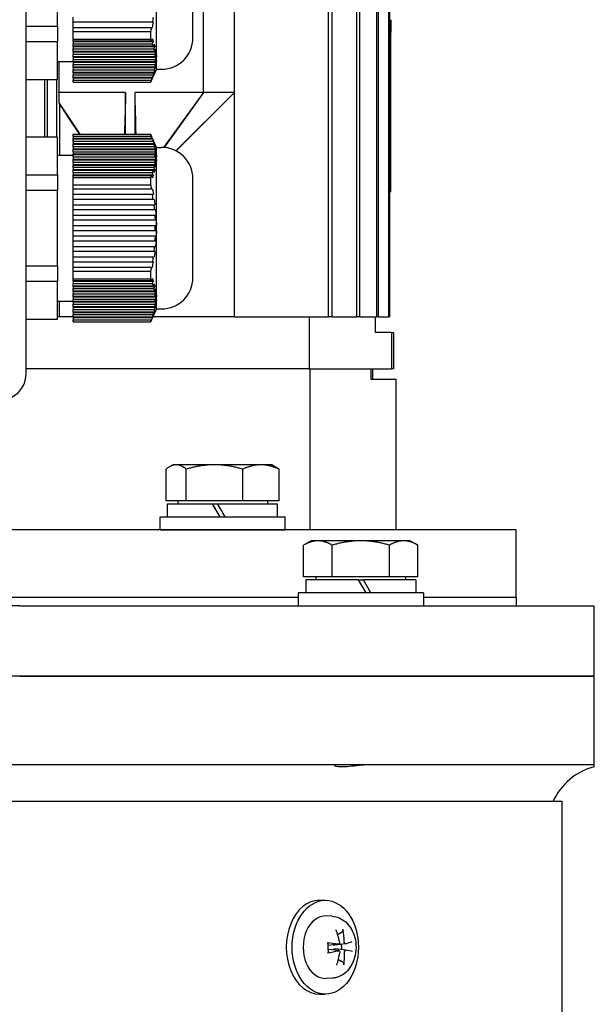
# Model space of a CAD drawing. Units: millimetres. Extents: x 653 to 8778, y 82 to 11441.
# Drawn here: x 1616 to 1727, y 7013 to 7202 of the extents above; entities that cross this region are included whole.
import ezdxf

# ---------------------------------------------------------------- set-up
doc = ezdxf.new("R2010")
doc.units = ezdxf.units.MM
doc.header["$LTSCALE"] = 42
doc.layers.add('Visible Edges(Hillmar_metric)', color=7, linetype='Continuous', lineweight=25)

msp = doc.modelspace()

# ---------------------------------------------------------------- linework, layer by layer
at = {"layer": 'Visible Edges(Hillmar_metric)'}
for p, q in [((1675.5365, 7145.1161), (1675.5365, 7329.1161)), ((1676.2816, 7145.1161), (1676.2816, 7329.1161)), ((1680.9866, 7145.1161), (1680.9866, 7329.1161)), ((1681.5288, 7145.1161), (1681.5288, 7329.1161)), ((1684.8152, 7145.1161), (1684.8152, 7329.1161)), ((1685.1719, 7145.1161), (1685.1719, 7329.1161)), ((1687.1399, 7145.1161), (1687.1399, 7329.1161)), ((1687.3214, 7145.1161), (1687.3214, 7329.1161)), ((1617.5378, 7134.1161), (1617.5378, 7236.1161)), ((1642.5378, 7192.6161), (1642.5378, 7223.6161)), ((1649.5378, 7198.6161), (1649.5378, 7217.6161)), ((1623.5378, 7200.8785), (1623.5378, 7215.3537)), ((1651.5378, 7188.1161), (1651.5378, 7212.1161)), ((1657.5378, 7188.1161), (1657.5378, 7212.1161)), ((1626.5378, 7201.6133), (1626.5378, 7202.6133)), ((1641.7507, 7201.6133), (1626.5378, 7201.6133)), ((1626.5378, 7200.6133), (1626.5378, 7201.6133)), ((1687.5378, 7202.1161), (1687.5378, 7199.7007)), ((1617.5378, 7200.8785), (1623.5378, 7200.8785)), ((1623.5378, 7200.8785), (1623.5378, 7197.8785)), ((1626.5378, 7200.6133), (1641.5725, 7200.6133)), ((1626.5378, 7199.8289), (1626.5378, 7200.6133)), ((1626.5378, 7199.8289), (1641.4183, 7199.8289)), ((1626.5378, 7198.4033), (1626.5378, 7199.8289)), ((1687.5378, 7169.1161), (1687.5378, 7199.7007)), ((1623.5378, 7197.8785), (1617.5378, 7197.8785)), ((1623.5378, 7190.6409), (1623.5378, 7197.8785)), ((1626.5378, 7198.4033), (1641.4183, 7198.4033)), ((1626.5378, 7198.0083), (1626.5378, 7198.4033)), ((1641.5736, 7198.0083), (1626.5378, 7198.0083)), ((1626.5378, 7197.9413), (1626.5378, 7198.0083)), ((1626.5378, 7197.9413), (1626.5378, 7197.5083)), ((1626.5378, 7197.9413), (1641.957, 7197.9413)), ((1626.5378, 7197.0083), (1626.5378, 7197.5083)), ((1626.5378, 7197.5083), (1641.7516, 7197.5083)), ((1626.5378, 7196.9413), (1626.5378, 7197.0083)), ((1641.9075, 7197.0083), (1626.5378, 7197.0083)), ((1626.5378, 7196.9413), (1626.5378, 7196.5083)), ((1626.5378, 7196.9413), (1642.2537, 7196.9413)), ((1626.5378, 7196.5083), (1642.04, 7196.5083)), ((1626.5378, 7196.0083), (1626.5378, 7196.5083)), ((1642.1477, 7196.0083), (1626.5378, 7196.0083)), ((1626.5378, 7195.9413), (1626.5378, 7196.0083)), ((1626.5378, 7195.9413), (1626.5378, 7195.5083)), ((1626.5378, 7195.9413), (1642.4489, 7195.9413)), ((1626.5378, 7195.5083), (1642.2295, 7195.5083)), ((1626.5378, 7195.0083), (1626.5378, 7195.5083)), ((1623.5378, 7194.1161), (1626.5378, 7194.1161)), ((1623.8448, 7194.1161), (1623.8448, 7188.1161)), ((1642.2845, 7195.0083), (1626.5378, 7195.0083)), ((1626.5378, 7194.9413), (1626.5378, 7195.0083)), ((1626.5378, 7194.9413), (1626.5378, 7194.5083)), ((1626.5378, 7194.9413), (1642.5342, 7194.9413)), ((1626.5378, 7194.5083), (1642.3121, 7194.5083)), ((1626.5378, 7194.0083), (1626.5378, 7194.5083)), ((1642.312, 7194.0083), (1626.5378, 7194.0083)), ((1626.5378, 7193.9413), (1626.5378, 7194.0083)), ((1626.5378, 7193.9413), (1626.5378, 7193.5083)), ((1626.5378, 7193.9413), (1642.5055, 7193.9413)), ((1642.5342, 7194.4413), (1642.312, 7194.0083)), ((1642.3121, 7194.5083), (1642.5342, 7194.9413)), ((1626.5378, 7193.5083), (1642.2843, 7193.5083)), ((1626.5378, 7193.0083), (1626.5378, 7193.5083)), ((1642.2291, 7193.0083), (1626.5378, 7193.0083)), ((1626.5378, 7192.9413), (1626.5378, 7193.0083)), ((1626.5378, 7192.9413), (1626.5378, 7192.5083)), ((1626.5378, 7192.9413), (1642.3641, 7192.9413)), ((1626.5378, 7192.5083), (1642.1471, 7192.5083)), ((1626.5378, 7192.0083), (1626.5378, 7192.5083)), ((1642.0393, 7192.0083), (1626.5378, 7192.0083)), ((1626.5378, 7191.9413), (1626.5378, 7192.0083)), ((1626.5378, 7191.9413), (1626.5378, 7191.5083)), ((1626.5378, 7191.9413), (1642.1165, 7191.9413)), ((1642.5378, 7192.6161), (1641.4267, 7190.1161)), ((1642.5378, 7192.6161), (1643.5378, 7192.6161)), ((1617.5378, 7190.6409), (1623.5378, 7190.6409)), ((1621.0518, 7190.6409), (1621.0518, 7179.5913)), ((1621.6378, 7179.5913), (1621.6378, 7190.6409)), ((1623.4378, 7179.5913), (1623.4378, 7190.6409)), ((1626.5378, 7191.5083), (1641.9067, 7191.5083)), ((1626.5378, 7191.0083), (1626.5378, 7191.5083)), ((1641.7507, 7191.0083), (1626.5378, 7191.0083)), ((1626.5378, 7190.9413), (1626.5378, 7191.0083)), ((1626.5378, 7190.9413), (1626.5378, 7190.5083)), ((1626.5378, 7190.9413), (1641.7732, 7190.9413)), ((1626.5378, 7190.5083), (1641.5725, 7190.5083)), ((1626.5378, 7190.1161), (1626.5378, 7190.5083)), ((1626.5378, 7190.1161), (1641.4183, 7190.1161)), ((1641.4267, 7190.1161), (1641.4183, 7190.1161)), ((1636.636, 7188.1161), (1623.8448, 7188.1161)), ((1636.636, 7180.1161), (1636.636, 7188.1161)), ((1638.4361, 7180.1161), (1638.4361, 7188.1161)), ((1651.5378, 7188.1161), (1638.4361, 7188.1161)), ((1651.5378, 7188.1161), (1643.8935, 7177.6055)), ((1651.5378, 7188.1161), (1644.0057, 7177.5978)), ((1657.5378, 7188.1161), (1646.2854, 7176.95)), ((1657.5378, 7188.1161), (1646.3275, 7176.9281)), ((1657.5378, 7188.1161), (1651.5378, 7188.1161)), ((1657.5378, 7145.1161), (1657.5378, 7188.1161)), ((1623.889, 7186.0733), (1627.8533, 7180.1161)), ((1624.0237, 7176.1161), (1624.0237, 7185.8522)), ((1623.5378, 7179.5913), (1617.5378, 7179.5913)), ((1623.5378, 7172.3537), (1623.5378, 7179.5913)), ((1626.5378, 7180.1161), (1641.4183, 7180.1161)), ((1626.5378, 7179.7211), (1626.5378, 7180.1161)), ((1641.5736, 7179.7211), (1626.5378, 7179.7211)), ((1626.5378, 7179.7211), (1626.5378, 7179.2881)), ((1626.5378, 7179.2211), (1626.5378, 7179.2881)), ((1641.7742, 7179.2881), (1626.5378, 7179.2881)), ((1626.5378, 7178.7211), (1626.5378, 7179.2211)), ((1626.5378, 7179.2211), (1641.7516, 7179.2211)), ((1626.5378, 7178.7211), (1626.5378, 7178.2881)), ((1641.9075, 7178.7211), (1626.5378, 7178.7211)), ((1641.4183, 7180.1161), (1641.4267, 7180.1161)), ((1642.5378, 7177.6161), (1641.4267, 7180.1161)), ((1626.5378, 7178.2211), (1626.5378, 7178.2881)), ((1642.1174, 7178.2881), (1626.5378, 7178.2881)), ((1626.5378, 7178.2211), (1642.04, 7178.2211)), ((1626.5378, 7177.7211), (1626.5378, 7178.2211)), ((1642.1477, 7177.7211), (1626.5378, 7177.7211)), ((1626.5378, 7177.7211), (1626.5378, 7177.2881)), ((1626.5378, 7177.2211), (1626.5378, 7177.2881)), ((1642.3646, 7177.2881), (1626.5378, 7177.2881)), ((1626.5378, 7177.2211), (1642.2295, 7177.2211)), ((1626.5378, 7176.7211), (1626.5378, 7177.2211)), ((1642.2845, 7176.7211), (1626.5378, 7176.7211)), ((1626.5378, 7176.7211), (1626.5378, 7176.2881)), ((1642.5378, 7146.6161), (1642.5378, 7177.6161)), ((1642.5378, 7177.6161), (1643.5378, 7177.6161)), ((1623.5378, 7176.1161), (1626.5378, 7176.1161)), ((1626.5378, 7176.2211), (1626.5378, 7176.2881)), ((1642.5057, 7176.2881), (1626.5378, 7176.2881)), ((1626.5378, 7176.2211), (1642.3121, 7176.2211)), ((1626.5378, 7175.7211), (1626.5378, 7176.2211)), ((1642.312, 7175.7211), (1626.5378, 7175.7211)), ((1626.5378, 7175.7211), (1626.5378, 7175.2881)), ((1626.5378, 7175.2211), (1626.5378, 7175.2881)), ((1642.5342, 7175.2881), (1626.5378, 7175.2881)), ((1626.5378, 7175.2211), (1642.2843, 7175.2211)), ((1626.5378, 7174.7211), (1626.5378, 7175.2211)), ((1642.2291, 7174.7211), (1626.5378, 7174.7211)), ((1626.5378, 7174.7211), (1626.5378, 7174.2881)), ((1642.5342, 7175.2881), (1642.312, 7175.7211)), ((1642.3121, 7176.2211), (1642.5342, 7175.7881)), ((1626.5378, 7174.2211), (1626.5378, 7174.2881)), ((1642.4485, 7174.2881), (1626.5378, 7174.2881)), ((1626.5378, 7174.2211), (1642.1471, 7174.2211)), ((1626.5378, 7173.7211), (1626.5378, 7174.2211)), ((1642.0393, 7173.7211), (1626.5378, 7173.7211)), ((1626.5378, 7173.7211), (1626.5378, 7173.2881)), ((1626.5378, 7173.2211), (1626.5378, 7173.2881)), ((1642.253, 7173.2881), (1626.5378, 7173.2881)), ((1626.5378, 7173.2211), (1641.9067, 7173.2211)), ((1626.5378, 7172.7211), (1626.5378, 7173.2211)), ((1617.5378, 7172.3537), (1623.5378, 7172.3537)), ((1623.5378, 7172.3537), (1623.5378, 7169.3537)), ((1641.7507, 7172.7211), (1626.5378, 7172.7211)), ((1626.5378, 7172.7211), (1626.5378, 7172.2881)), ((1626.5378, 7172.2211), (1626.5378, 7172.2881)), ((1641.9561, 7172.2881), (1626.5378, 7172.2881)), ((1626.5378, 7172.2211), (1641.5725, 7172.2211)), ((1626.5378, 7171.8289), (1626.5378, 7172.2211)), ((1626.5378, 7171.8289), (1641.4183, 7171.8289)), ((1626.5378, 7170.4033), (1626.5378, 7171.8289)), ((1649.5378, 7152.6161), (1649.5378, 7171.6161)), ((1623.5378, 7169.3537), (1617.5378, 7169.3537)), ((1623.5378, 7154.8785), (1623.5378, 7169.3537)), ((1626.5378, 7170.4033), (1641.4183, 7170.4033)), ((1626.5378, 7169.6133), (1626.5378, 7170.4033)), ((1641.5736, 7169.6133), (1626.5378, 7169.6133)), ((1626.5378, 7168.6133), (1626.5378, 7169.6133)), ((1687.3214, 7169.1161), (1687.5378, 7169.1161)), ((1626.5378, 7167.6133), (1626.5378, 7168.6133)), ((1626.5378, 7168.6133), (1641.7516, 7168.6133)), ((1626.5378, 7166.6133), (1626.5378, 7167.6133)), ((1641.9075, 7167.6133), (1626.5378, 7167.6133)), ((1626.5378, 7166.6133), (1642.04, 7166.6133)), ((1626.5378, 7165.6133), (1626.5378, 7166.6133)), ((1642.1477, 7165.6133), (1626.5378, 7165.6133)), ((1626.5378, 7164.6133), (1626.5378, 7165.6133)), ((1626.5378, 7164.6133), (1642.2295, 7164.6133)), ((1626.5378, 7163.6133), (1626.5378, 7164.6133)), ((1642.2845, 7163.6133), (1626.5378, 7163.6133)), ((1626.5378, 7162.6133), (1626.5378, 7163.6133)), ((1626.5378, 7162.6133), (1642.3121, 7162.6133)), ((1626.5378, 7161.6133), (1626.5378, 7162.6133)), ((1642.312, 7161.6133), (1626.5378, 7161.6133)), ((1626.5378, 7160.6133), (1626.5378, 7161.6133)), ((1642.5342, 7161.6133), (1642.312, 7161.6133)), ((1642.3121, 7162.6133), (1642.5342, 7162.6133)), ((1626.5378, 7160.6133), (1642.2843, 7160.6133)), ((1626.5378, 7159.6133), (1626.5378, 7160.6133)), ((1642.2291, 7159.6133), (1626.5378, 7159.6133)), ((1626.5378, 7158.6133), (1626.5378, 7159.6133)), ((1626.5378, 7158.6133), (1642.1471, 7158.6133)), ((1626.5378, 7157.6133), (1626.5378, 7158.6133)), ((1642.0393, 7157.6133), (1626.5378, 7157.6133)), ((1626.5378, 7156.6133), (1626.5378, 7157.6133)), ((1626.5378, 7156.6133), (1641.9067, 7156.6133)), ((1626.5378, 7155.6133), (1626.5378, 7156.6133)), ((1617.5378, 7154.8785), (1623.5378, 7154.8785)), ((1623.5378, 7154.8785), (1623.5378, 7151.8785)), ((1641.7507, 7155.6133), (1626.5378, 7155.6133)), ((1626.5378, 7154.6133), (1626.5378, 7155.6133)), ((1626.5378, 7154.6133), (1641.5725, 7154.6133)), ((1626.5378, 7153.8289), (1626.5378, 7154.6133)), ((1626.5378, 7153.8289), (1641.4183, 7153.8289)), ((1626.5378, 7152.4033), (1626.5378, 7153.8289)), ((1626.5378, 7152.4033), (1641.4183, 7152.4033)), ((1626.5378, 7152.0083), (1626.5378, 7152.4033)), ((1641.5736, 7152.0083), (1626.5378, 7152.0083)), ((1626.5378, 7151.9413), (1626.5378, 7152.0083)), ((1623.5378, 7151.8785), (1617.5378, 7151.8785)), ((1623.5378, 7144.6409), (1623.5378, 7151.8785)), ((1626.5378, 7151.9413), (1626.5378, 7151.5083)), ((1626.5378, 7151.9413), (1641.957, 7151.9413)), ((1626.5378, 7151.0083), (1626.5378, 7151.5083)), ((1626.5378, 7151.5083), (1641.7516, 7151.5083)), ((1626.5378, 7150.9413), (1626.5378, 7151.0083)), ((1641.9075, 7151.0083), (1626.5378, 7151.0083)), ((1626.5378, 7150.9413), (1626.5378, 7150.5083)), ((1626.5378, 7150.9413), (1642.2537, 7150.9413)), ((1626.5378, 7150.5083), (1642.04, 7150.5083)), ((1626.5378, 7150.0083), (1626.5378, 7150.5083)), ((1642.1477, 7150.0083), (1626.5378, 7150.0083)), ((1626.5378, 7149.9413), (1626.5378, 7150.0083)), ((1626.5378, 7149.9413), (1626.5378, 7149.5083)), ((1626.5378, 7149.9413), (1642.4489, 7149.9413)), ((1626.5378, 7149.5083), (1642.2295, 7149.5083)), ((1626.5378, 7149.0083), (1626.5378, 7149.5083)), ((1642.2845, 7149.0083), (1626.5378, 7149.0083)), ((1626.5378, 7148.9413), (1626.5378, 7149.0083)), ((1626.5378, 7148.9413), (1626.5378, 7148.5083)), ((1626.5378, 7148.9413), (1642.5342, 7148.9413)), ((1626.5378, 7148.5083), (1642.3121, 7148.5083)), ((1626.5378, 7148.0083), (1626.5378, 7148.5083)), ((1642.5342, 7148.4413), (1642.312, 7148.0083)), ((1642.3121, 7148.5083), (1642.5342, 7148.9413)), ((1623.5378, 7148.1161), (1626.5378, 7148.1161)), ((1642.312, 7148.0083), (1626.5378, 7148.0083)), ((1626.5378, 7147.9413), (1626.5378, 7148.0083)), ((1626.5378, 7147.9413), (1626.5378, 7147.5083)), ((1626.5378, 7147.9413), (1642.5055, 7147.9413)), ((1626.5378, 7147.5083), (1642.2843, 7147.5083)), ((1626.5378, 7147.0083), (1626.5378, 7147.5083)), ((1642.2291, 7147.0083), (1626.5378, 7147.0083)), ((1626.5378, 7146.9413), (1626.5378, 7147.0083)), ((1626.5378, 7146.9413), (1626.5378, 7146.5083)), ((1626.5378, 7146.9413), (1642.3641, 7146.9413)), ((1626.5378, 7146.5083), (1642.1471, 7146.5083)), ((1626.5378, 7146.0083), (1626.5378, 7146.5083)), ((1642.5378, 7146.6161), (1641.4267, 7144.1161)), ((1642.5378, 7146.6161), (1643.5378, 7146.6161)), ((1617.5378, 7144.6409), (1623.5378, 7144.6409)), ((1623.9398, 7145.1161), (1623.5378, 7145.1161)), ((1626.5378, 7145.1161), (1623.9398, 7145.1161)), ((1642.0393, 7146.0083), (1626.5378, 7146.0083)), ((1626.5378, 7145.9413), (1626.5378, 7146.0083)), ((1626.5378, 7145.9413), (1626.5378, 7145.5083)), ((1626.5378, 7145.9413), (1642.1165, 7145.9413)), ((1626.5378, 7145.5083), (1641.9067, 7145.5083)), ((1626.5378, 7145.0083), (1626.5378, 7145.5083)), ((1641.7507, 7145.0083), (1626.5378, 7145.0083)), ((1626.5378, 7144.9413), (1626.5378, 7145.0083)), ((1626.5378, 7144.9413), (1626.5378, 7144.5083)), ((1626.5378, 7144.9413), (1641.7732, 7144.9413)), ((1626.5378, 7144.5083), (1641.5725, 7144.5083)), ((1626.5378, 7144.1161), (1626.5378, 7144.5083)), ((1657.5378, 7145.1161), (1641.8711, 7145.1161)), ((1657.5378, 7145.1161), (1675.5365, 7145.1161)), ((1671.8304, 7145.1161), (1671.8304, 7135.1161)), ((1676.2816, 7145.1161), (1675.5365, 7145.1161)), ((1676.2816, 7145.1161), (1680.9866, 7145.1161)), ((1681.5288, 7145.1161), (1680.9866, 7145.1161)), ((1681.5288, 7145.1161), (1684.8152, 7145.1161)), ((1684.5378, 7142.1161), (1684.5378, 7145.1161)), ((1685.1719, 7145.1161), (1684.8152, 7145.1161)), ((1685.1719, 7145.1161), (1687.1399, 7145.1161)), ((1687.3214, 7145.1161), (1687.1399, 7145.1161)), ((1626.5378, 7144.1161), (1641.4183, 7144.1161)), ((1641.4267, 7144.1161), (1641.4183, 7144.1161)), ((1687.6419, 7142.1161), (1684.5378, 7142.1161)), ((1687.6419, 7142.1161), (1687.6419, 7135.1161)), ((1687.6419, 7142.1161), (1688.0378, 7142.1161)), ((1688.0378, 7142.1161), (1688.0378, 7135.1161)), ((1671.8304, 7135.1161), (1617.5378, 7135.1161)), ((1671.8304, 7135.1161), (1617.5378, 7135.1161)), ((1671.8304, 7135.1161), (1687.6419, 7135.1161)), ((1671.9914, 7135.1161), (1671.9914, 7104.2039)), ((1683.6983, 7135.1161), (1683.6983, 7133.1161)), ((1684.0378, 7133.1161), (1684.0378, 7135.1161)), ((1688.0378, 7135.1161), (1687.6419, 7135.1161)), ((1683.6983, 7133.1161), (1688.5378, 7133.1161)), ((1688.5378, 7104.2039), (1688.5378, 7133.1161)), ((1645.7294, 7116.7045), (1645.0768, 7116.3277)), ((1646.3401, 7116.7045), (1645.7294, 7116.7045)), ((1653.687, 7116.7045), (1646.3401, 7116.7045)), ((1662.5763, 7116.7045), (1653.687, 7116.7045)), ((1664.7294, 7116.7045), (1662.5763, 7116.7045)), ((1664.7294, 7116.7045), (1665.3821, 7116.3277)), ((1644.4053, 7109.8045), (1644.4053, 7115.856)), ((1648.2749, 7109.8045), (1648.2749, 7115.856)), ((1659.099, 7109.8045), (1659.099, 7115.856)), ((1666.0535, 7109.8045), (1666.0535, 7115.856)), ((1648.2749, 7109.8045), (1644.4053, 7109.8045)), ((1644.6794, 7109.2044), (1653.2249, 7109.2044)), ((1644.6794, 7106.7044), (1644.6794, 7109.2044)), ((1646.6294, 7109.8045), (1646.6294, 7109.2044)), ((1659.099, 7109.8045), (1648.2749, 7109.8045)), ((1653.2249, 7109.2044), (1653.2366, 7109.2044)), ((1653.2366, 7109.2044), (1654.224, 7109.2044)), ((1654.224, 7109.2044), (1665.7794, 7109.2044)), ((1666.0535, 7109.8045), (1659.099, 7109.8045)), ((1663.8294, 7109.8045), (1663.8294, 7109.2044)), ((1665.7794, 7106.7044), (1665.7794, 7109.2044)), ((1643.2294, 7106.7044), (1667.2294, 7106.7044)), ((1643.2294, 7104.2044), (1643.2294, 7106.7044)), ((1667.2294, 7104.2044), (1667.2294, 7106.7044)), ((1711.5378, 7104.2039), (1411.5378, 7104.2039)), ((1643.2294, 7104.2044), (1667.2294, 7104.2044)), ((1649.3397, 7104.2044), (1649.3395, 7104.2039)), ((1661.1191, 7104.2044), (1661.1194, 7104.2039)), ((1711.5378, 7091.2039), (1711.5378, 7104.2039)), ((1672.2459, 7102.1165), (1670.7763, 7101.268)), ((1670.7763, 7095.2165), (1670.7763, 7101.268)), ((1673.5187, 7102.1165), (1672.2459, 7102.1165)), ((1681.7459, 7102.1165), (1673.5187, 7102.1165)), ((1676.2611, 7095.2165), (1676.2611, 7101.268)), ((1689.9732, 7102.1165), (1681.7459, 7102.1165)), ((1687.2308, 7095.2165), (1687.2308, 7101.268)), ((1691.2459, 7102.1165), (1689.9732, 7102.1165)), ((1691.2459, 7102.1165), (1692.7156, 7101.268)), ((1692.7156, 7095.2165), (1692.7156, 7101.268)), ((1676.2611, 7095.2165), (1670.7763, 7095.2165)), ((1681.2459, 7094.6164), (1671.1959, 7094.6164)), ((1671.1959, 7094.6164), (1671.1959, 7092.1164)), ((1673.1459, 7095.2165), (1673.1459, 7094.6164)), ((1687.2308, 7095.2165), (1676.2611, 7095.2165)), ((1681.2459, 7094.6164), (1682.6893, 7092.1164)), ((1681.2459, 7094.6164), (1682.2459, 7094.6164)), ((1683.6893, 7092.1164), (1682.2459, 7094.6164)), ((1692.2959, 7094.6164), (1682.2459, 7094.6164)), ((1692.7156, 7095.2165), (1687.2308, 7095.2165)), ((1690.3459, 7095.2165), (1690.3459, 7094.6164)), ((1692.2959, 7094.6164), (1692.2959, 7092.1164)), ((1693.7459, 7092.1164), (1669.7459, 7092.1164)), ((1669.7459, 7092.1164), (1669.7459, 7089.6164)), ((1693.7459, 7092.1164), (1693.7459, 7089.6164)), ((1669.7459, 7091.2039), (1453.3296, 7091.2039)), ((1669.7459, 7091.2039), (1453.3296, 7091.2039)), ((1711.5378, 7091.2039), (1693.7459, 7091.2039)), ((1711.5378, 7091.2039), (1693.7459, 7091.2039)), ((1711.5378, 7091.2039), (1711.5378, 7089.6164)), ((1616.31, 7089.6164), (1506.7655, 7089.6164)), ((1616.31, 7089.6164), (1680.748, 7089.6164)), ((1680.748, 7089.6164), (1703.0084, 7089.6164)), ((1703.0084, 7089.6164), (1726.5378, 7089.6164)), ((1726.5378, 7076.1164), (1726.5378, 7089.6164)), ((1616.31, 7076.1164), (1506.7655, 7076.1164)), ((1616.31, 7076.1164), (1680.748, 7076.1164)), ((1680.748, 7076.1164), (1616.31, 7076.1164)), ((1680.748, 7076.1164), (1703.0084, 7076.1164)), ((1703.0084, 7076.1164), (1680.748, 7076.1164)), ((1703.0084, 7076.1164), (1726.5378, 7076.1164)), ((1726.5378, 7076.1164), (1703.0084, 7076.1164)), ((1726.5378, 7059.1164), (1726.5378, 7076.1164)), ((1616.31, 7059.1164), (1593.1447, 7059.1164)), ((1680.748, 7059.1164), (1616.31, 7059.1164)), ((1703.0084, 7059.1164), (1680.748, 7059.1164)), ((1726.5378, 7059.1164), (1703.0084, 7059.1164)), ((1726.5378, 7058.7353), (1726.5378, 7059.1164)), ((1443.0781, 7052.1164), (1720.3078, 7052.1164)), ((1720.3078, 7052.1164), (1720.3078, 6787.1164)), ((1673.8051, 7033.1164), (1674.9365, 7033.1164)), ((1676.2357, 7030.0559), (1675.0846, 7030.1127)), ((1677.4528, 7024.7092), (1675.4865, 7024.465)), ((1677.5029, 7023.4547), (1675.492, 7023.7044)), ((1678.8248, 7024.7776), (1676.746, 7024.5194)), ((1678.8715, 7023.5241), (1676.8102, 7023.7801)), ((1676.2357, 7018.1769), (1675.0846, 7018.1201)), ((1673.8051, 7015.1164), (1674.9365, 7015.1164))]:
    msp.add_line(p, q, dxfattribs=at)
for centre, radius, start, end in [((1643.5378, 7198.6161), 6, 270, 0), ((1643.5378, 7171.6161), 6, 0, 90), ((1606.2962, 7162.1161), 36.0193, 359.200152, 0.790899), ((1643.5378, 7152.6161), 6, 270, 0), ((1612.5378, 7134.1161), 5, 270, 0), ((1729.5378, 7047.1164), 12, 104.477512, 155.375682)]:
    msp.add_arc(centre, radius, start, end, dxfattribs=at)
for centre, major_axis, ratio, start_param, end_param in [((1634.1155, 7193.9357), (-6.4518, -18.5749), 0.28693662, 2.03596127, 2.09400571), ((1715.7954, 7204.6161), (154.2268, 0), 0.03241979, 4.52669953, 4.52812683), ((1606.2963, 7194.2597), (36.0193, 0), 0.5, 6.26922532, 6.2969891), ((1606.2963, 7175.9725), (36.0193, 0), 0.5, 6.26922532, 6.2969891), ((1638.0648, 7171.0866), (2.9073, -12.3847), 0.24587457, 1.22936544, 1.31242449), ((1634.1155, 7147.9357), (-6.4518, -18.5749), 0.28693662, 2.03596127, 2.09400571), ((1606.2963, 7148.2597), (36.0193, 0), 0.5, 6.26922532, 6.2969891), ((1655.2294, 7105.8384), (10.5499, -18.2731), 0.00255606, 4.52564904, 4.66350213), ((1655.2294, 7105.8384), (6.3499, -10.9985), 0.00255606, 4.39987901, 4.6320915), ((1655.2294, 7107.5704), (10.5499, -18.2731), 0.00255606, 4.62137416, 4.75832437), ((1673.8051, 7024.1164), (0, -9), 0.70710678, 3.14159264, 6.28318531), ((1674.9365, 7024.1164), (0, -6), 0.70710678, 3.10666478, 6.31811318), ((1671.4243, 7024.1944), (2.4665, -9.6825), 0.6296109, 1.50636441, 1.753256), ((1670.8588, 7024.1661), (1.883, 9.8127), 0.76071397, 4.95825073, 5.20514232), ((1671.108, 7023.7143), (-9.9886, 0.2512), 0.1481231, 4.03517689, 4.28206848), ((1676.4903, 7024.1164), (0, -2.2522), 0.70710678, 1.35163921, 1.8233609), ((1671.1983, 7023.7188), (-9.7944, -1.9762), 0.07398187, 2.45200536, 2.69889695), ((1671.1784, 7024.5185), (9.8814, -1.4805), 0.02486626, 0.43404601, 0.6809376), ((1671.088, 7024.514), (9.9632, 0.754), 0.19723871, 5.14015874, 5.38705033), ((1671.4275, 7024.0666), (-1.5863, -9.865), 0.63745713, 1.32513863, 1.57203022), ((1670.862, 7024.0384), (-2.9114, 9.5581), 0.75286773, 4.14547104, 4.39236263)]:
    msp.add_ellipse(centre, major_axis=major_axis, ratio=ratio, start_param=start_param, end_param=end_param, dxfattribs=at)
msp.add_ellipse((1674.9365, 7024.1164), major_axis=(0, -9), ratio=0.70710678, dxfattribs=at)
for points in [[(1641.9067, 7202.6133), (1641.8585, 7202.2799), (1641.8065, 7201.9466), (1641.7507, 7201.6133)], [(1641.9561, 7201.6133), (1641.8877, 7201.6133), (1641.8193, 7201.6133), (1641.7507, 7201.6133)], [(1641.5725, 7200.6133), (1641.6396, 7200.6133), (1641.7065, 7200.6133), (1641.7732, 7200.6133)], [(1641.7742, 7198.4413), (1641.7075, 7198.2969), (1641.6406, 7198.1526), (1641.5736, 7198.0083)], [(1641.7516, 7197.5083), (1641.8202, 7197.6526), (1641.8887, 7197.7969), (1641.957, 7197.9413)], [(1641.7516, 7197.5083), (1641.8073, 7197.3417), (1641.8594, 7197.175), (1641.9075, 7197.0083)], [(1641.7742, 7198.4413), (1641.8387, 7198.2747), (1641.8998, 7198.108), (1641.957, 7197.9413)], [(1642.1174, 7197.4413), (1642.0475, 7197.2969), (1641.9776, 7197.1526), (1641.9075, 7197.0083)], [(1642.1174, 7197.4413), (1642.1669, 7197.2747), (1642.2124, 7197.108), (1642.2537, 7196.9413)], [(1642.04, 7196.5083), (1642.1113, 7196.6526), (1642.1825, 7196.7969), (1642.2537, 7196.9413)], [(1642.04, 7196.5083), (1642.0801, 7196.3417), (1642.116, 7196.175), (1642.1477, 7196.0083)], [(1642.3646, 7196.4413), (1642.2923, 7196.2969), (1642.22, 7196.1526), (1642.1477, 7196.0083)], [(1642.2295, 7195.5083), (1642.3026, 7195.6526), (1642.3758, 7195.7969), (1642.4489, 7195.9413)], [(1641.9067, 7191.5083), (1641.9768, 7191.6526), (1642.0467, 7191.7969), (1642.1165, 7191.9413)], [(1642.1471, 7192.5083), (1642.1155, 7192.3417), (1642.0795, 7192.175), (1642.0393, 7192.0083)], [(1642.253, 7192.4413), (1642.1818, 7192.2969), (1642.1106, 7192.1526), (1642.0393, 7192.0083)], [(1642.253, 7192.4413), (1642.2117, 7192.2747), (1642.1661, 7192.108), (1642.1165, 7191.9413)], [(1642.1471, 7192.5083), (1642.2195, 7192.6526), (1642.2918, 7192.7969), (1642.3641, 7192.9413)], [(1642.4485, 7193.4413), (1642.3754, 7193.2969), (1642.3023, 7193.1526), (1642.2291, 7193.0083)], [(1641.5725, 7190.5083), (1641.6396, 7190.6526), (1641.7065, 7190.7969), (1641.7732, 7190.9413)], [(1641.9067, 7191.5083), (1641.8585, 7191.3413), (1641.8063, 7191.1746), (1641.7507, 7191.0083)], [(1641.9561, 7191.4413), (1641.8877, 7191.2969), (1641.8193, 7191.1526), (1641.7507, 7191.0083)], [(1641.9561, 7191.4413), (1641.8987, 7191.2743), (1641.8376, 7191.1077), (1641.7732, 7190.9413)], [(1636.636, 7188.1161), (1636.5705, 7185.9592), (1636.4744, 7182.7994), (1636.3928, 7180.1161)], [(1638.6457, 7180.1161), (1638.5724, 7182.9172), (1638.5023, 7185.5938), (1638.4361, 7188.1161)], [(1627.8162, 7180.1161), (1626.5613, 7182.0098), (1625.294, 7183.9281), (1624.0237, 7185.8522)], [(1641.7742, 7179.2881), (1641.7075, 7179.4325), (1641.6406, 7179.5768), (1641.5736, 7179.7211)], [(1641.7516, 7179.2211), (1641.8202, 7179.0768), (1641.8887, 7178.9325), (1641.957, 7178.7881)], [(1641.7516, 7179.2211), (1641.8073, 7179.0545), (1641.8594, 7178.8878), (1641.9075, 7178.7211)], [(1641.7742, 7179.2881), (1641.8387, 7179.1215), (1641.8998, 7178.9548), (1641.957, 7178.7881)], [(1642.1174, 7178.2881), (1642.0475, 7178.4324), (1641.9776, 7178.5768), (1641.9075, 7178.7211)], [(1642.04, 7178.2211), (1642.1113, 7178.0768), (1642.1825, 7177.9324), (1642.2537, 7177.7881)], [(1642.04, 7178.2211), (1642.0801, 7178.0545), (1642.116, 7177.8878), (1642.1477, 7177.7211)], [(1642.1174, 7178.2881), (1642.1669, 7178.1215), (1642.2124, 7177.9548), (1642.2537, 7177.7881)], [(1642.3646, 7177.2881), (1642.2923, 7177.4324), (1642.22, 7177.5768), (1642.1477, 7177.7211)], [(1642.2295, 7177.2211), (1642.3026, 7177.0768), (1642.3758, 7176.9324), (1642.4489, 7176.7881)], [(1642.4485, 7174.2881), (1642.3754, 7174.4324), (1642.3023, 7174.5768), (1642.2291, 7174.7211)], [(1641.9067, 7173.2211), (1641.8585, 7173.0541), (1641.8063, 7172.8874), (1641.7507, 7172.7211)], [(1641.9067, 7173.2211), (1641.9768, 7173.0768), (1642.0467, 7172.9324), (1642.1165, 7172.7881)], [(1642.1471, 7174.2211), (1642.1155, 7174.0545), (1642.0795, 7173.8878), (1642.0393, 7173.7211)], [(1642.253, 7173.2881), (1642.1818, 7173.4324), (1642.1106, 7173.5768), (1642.0393, 7173.7211)], [(1642.253, 7173.2881), (1642.2117, 7173.1215), (1642.1661, 7172.9548), (1642.1165, 7172.7881)], [(1642.1471, 7174.2211), (1642.2195, 7174.0768), (1642.2918, 7173.9324), (1642.3641, 7173.7881)], [(1641.5725, 7172.2211), (1641.6396, 7172.0768), (1641.7065, 7171.9325), (1641.7732, 7171.7881)], [(1641.9561, 7172.2881), (1641.8877, 7172.4325), (1641.8193, 7172.5768), (1641.7507, 7172.7211)], [(1641.9561, 7172.2881), (1641.8987, 7172.1211), (1641.8376, 7171.9544), (1641.7732, 7171.7881)], [(1641.7742, 7169.6133), (1641.7075, 7169.6133), (1641.6406, 7169.6133), (1641.5736, 7169.6133)], [(1641.7742, 7169.6133), (1641.8386, 7169.2809), (1641.8996, 7168.9476), (1641.957, 7168.6133)], [(1641.7516, 7168.6133), (1641.8202, 7168.6133), (1641.8887, 7168.6133), (1641.957, 7168.6133)], [(1642.1174, 7167.6133), (1642.0475, 7167.6133), (1641.9776, 7167.6133), (1641.9075, 7167.6133)], [(1642.1174, 7167.6133), (1642.1669, 7167.2799), (1642.2124, 7166.9466), (1642.2537, 7166.6133)], [(1642.04, 7166.6133), (1642.1113, 7166.6133), (1642.1825, 7166.6133), (1642.2537, 7166.6133)], [(1642.04, 7166.6133), (1642.0801, 7166.2799), (1642.116, 7165.9466), (1642.1477, 7165.6133)], [(1642.3646, 7165.6133), (1642.2923, 7165.6133), (1642.22, 7165.6133), (1642.1477, 7165.6133)], [(1642.1471, 7158.6133), (1642.1154, 7158.2799), (1642.0794, 7157.9466), (1642.0393, 7157.6133)], [(1642.1471, 7158.6133), (1642.2195, 7158.6133), (1642.2918, 7158.6133), (1642.3641, 7158.6133)], [(1641.9067, 7156.6133), (1641.8585, 7156.2799), (1641.8065, 7155.9466), (1641.7507, 7155.6133)], [(1641.9067, 7156.6133), (1641.9768, 7156.6133), (1642.0467, 7156.6133), (1642.1165, 7156.6133)], [(1642.253, 7157.6133), (1642.1818, 7157.6133), (1642.1106, 7157.6133), (1642.0393, 7157.6133)], [(1642.253, 7157.6133), (1642.2116, 7157.2799), (1642.1661, 7156.9466), (1642.1165, 7156.6133)], [(1641.5725, 7154.6133), (1641.6396, 7154.6133), (1641.7065, 7154.6133), (1641.7732, 7154.6133)], [(1641.9561, 7155.6133), (1641.8877, 7155.6133), (1641.8193, 7155.6133), (1641.7507, 7155.6133)], [(1641.7742, 7152.4413), (1641.7075, 7152.2969), (1641.6406, 7152.1526), (1641.5736, 7152.0083)], [(1641.7742, 7152.4413), (1641.8387, 7152.2747), (1641.8998, 7152.108), (1641.957, 7151.9413)], [(1641.7516, 7151.5083), (1641.8202, 7151.6526), (1641.8887, 7151.7969), (1641.957, 7151.9413)], [(1641.7516, 7151.5083), (1641.8073, 7151.3417), (1641.8594, 7151.175), (1641.9075, 7151.0083)], [(1642.1174, 7151.4413), (1642.0475, 7151.2969), (1641.9776, 7151.1526), (1641.9075, 7151.0083)], [(1642.04, 7150.5083), (1642.1113, 7150.6526), (1642.1825, 7150.7969), (1642.2537, 7150.9413)], [(1642.04, 7150.5083), (1642.0801, 7150.3417), (1642.116, 7150.175), (1642.1477, 7150.0083)], [(1642.1174, 7151.4413), (1642.1669, 7151.2747), (1642.2124, 7151.108), (1642.2537, 7150.9413)], [(1642.3646, 7150.4413), (1642.2923, 7150.2969), (1642.22, 7150.1526), (1642.1477, 7150.0083)], [(1642.2295, 7149.5083), (1642.3026, 7149.6526), (1642.3758, 7149.7969), (1642.4489, 7149.9413)], [(1623.9398, 7145.1161), (1623.9481, 7146.1163), (1623.9564, 7147.1163), (1623.9648, 7148.1161)], [(1642.1471, 7146.5083), (1642.1155, 7146.3417), (1642.0795, 7146.175), (1642.0393, 7146.0083)], [(1642.253, 7146.4413), (1642.1818, 7146.2969), (1642.1106, 7146.1526), (1642.0393, 7146.0083)], [(1642.253, 7146.4413), (1642.2117, 7146.2747), (1642.1661, 7146.108), (1642.1165, 7145.9413)], [(1642.1471, 7146.5083), (1642.2195, 7146.6526), (1642.2918, 7146.7969), (1642.3641, 7146.9413)], [(1642.4485, 7147.4413), (1642.3754, 7147.2969), (1642.3023, 7147.1526), (1642.2291, 7147.0083)], [(1641.5725, 7144.5083), (1641.6396, 7144.6526), (1641.7065, 7144.7969), (1641.7732, 7144.9413)], [(1641.9067, 7145.5083), (1641.8585, 7145.3413), (1641.8063, 7145.1746), (1641.7507, 7145.0083)], [(1641.9561, 7145.4413), (1641.8877, 7145.2969), (1641.8193, 7145.1526), (1641.7507, 7145.0083)], [(1641.9561, 7145.4413), (1641.8987, 7145.2743), (1641.8376, 7145.1077), (1641.7732, 7144.9413)], [(1641.9067, 7145.5083), (1641.9768, 7145.6526), (1642.0467, 7145.7969), (1642.1165, 7145.9413)]]:
    msp.add_open_spline(points, degree=3, dxfattribs=at)
for points, weights in [([(1641.5725, 7200.6133), (1641.4992, 7200.2249), (1641.4183, 7199.8289)], [2.07146687658, 2.06137240046, 2.05033634366]), ([(1641.4183, 7199.8289), (1641.435, 7199.1161), (1641.4183, 7198.4033)], [1.99201479559, 1.99409631552, 1.99201479559]), ([(1641.4183, 7198.4033), (1641.4998, 7198.2038), (1641.5736, 7198.0083)], [2.05033634366, 2.06145273231, 2.07161378279]), ([(1642.2295, 7195.5083), (1642.2639, 7195.2573), (1642.2845, 7195.0083)], [2.16657291396, 2.17179430333, 2.1749368694]), ([(1642.5057, 7195.4413), (1642.3969, 7195.2282), (1642.2845, 7195.0083)], [1.05000534563, 1.05439228271, 1.05853317124]), ([(1642.3646, 7196.4413), (1642.4138, 7196.1898), (1642.4489, 7195.9413)], [2.20614265511, 2.21395098094, 2.21956047292]), ([(1642.5057, 7195.4413), (1642.5271, 7195.1908), (1642.5342, 7194.9413)], [2.22868454549, 2.2321450923, 2.2332966516]), ([(1642.2843, 7193.5083), (1642.3966, 7193.7282), (1642.5055, 7193.9413)], [1.05854493229, 1.05440436448, 1.05001776]), ([(1642.5342, 7194.4413), (1642.527, 7194.1918), (1642.5055, 7193.9413)], [2.23328358777, 2.23211904569, 2.22864567743]), ([(1642.2843, 7193.5083), (1642.2636, 7193.2592), (1642.2291, 7193.0083)], [2.17490125706, 2.17174713884, 2.16651446719]), ([(1642.4485, 7193.4413), (1642.4133, 7193.1928), (1642.3641, 7192.9413)], [2.21949674631, 2.21387535026, 2.20605556775]), ([(1641.5725, 7190.5083), (1641.4992, 7190.3141), (1641.4183, 7190.1161)], [2.07146687658, 2.06137240046, 2.05033634366]), ([(1641.4183, 7180.1161), (1641.4998, 7179.9167), (1641.5736, 7179.7211)], [2.05033634366, 2.06145273231, 2.07161378279]), ([(1642.2295, 7177.2211), (1642.2639, 7176.9701), (1642.2845, 7176.7211)], [2.16657291396, 2.17179430333, 2.1749368694]), ([(1642.5057, 7176.2881), (1642.3969, 7176.5012), (1642.2845, 7176.7211)], [1.05000534563, 1.05439228272, 1.05853317125]), ([(1642.3646, 7177.2881), (1642.4138, 7177.0366), (1642.4489, 7176.7881)], [2.20614265511, 2.21395098094, 2.21956047292]), ([(1642.2843, 7175.2211), (1642.2636, 7174.972), (1642.2291, 7174.7211)], [2.17490125706, 2.17174713884, 2.16651446719]), ([(1642.2843, 7175.2211), (1642.3966, 7175.0012), (1642.5055, 7174.7881)], [1.0585449323, 1.05440436448, 1.05001776001]), ([(1642.5342, 7175.2881), (1642.527, 7175.0386), (1642.5055, 7174.7881)], [2.23328358777, 2.23211904569, 2.22864567743]), ([(1642.5057, 7176.2881), (1642.5271, 7176.0376), (1642.5342, 7175.7881)], [2.22868454549, 2.2321450923, 2.2332966516]), ([(1642.4485, 7174.2881), (1642.4133, 7174.0396), (1642.3641, 7173.7881)], [2.21949674631, 2.21387535026, 2.20605556775]), ([(1641.5725, 7172.2211), (1641.4992, 7172.0269), (1641.4183, 7171.8289)], [2.07146687658, 2.06137240046, 2.05033634366]), ([(1641.4183, 7171.8289), (1641.435, 7171.1161), (1641.4183, 7170.4033)], [1.99201479559, 1.99409631552, 1.99201479559]), ([(1641.4183, 7170.4033), (1641.4998, 7170.0044), (1641.5736, 7169.6133)], [2.05033634366, 2.06145273231, 2.07161378279]), ([(1642.3646, 7165.6133), (1642.4138, 7165.1103), (1642.4489, 7164.6133)], [2.20614265511, 2.21395098094, 2.21956047292]), ([(1642.2295, 7164.6133), (1642.2639, 7164.1114), (1642.2845, 7163.6133)], [2.16657291396, 2.17179430333, 2.1749368694]), ([(1642.5057, 7163.6133), (1642.3969, 7163.6133), (1642.2845, 7163.6133)], [1.05000534558, 1.05439228266, 1.05853317119]), ([(1642.5057, 7163.6133), (1642.5271, 7163.1122), (1642.5342, 7162.6133)], [2.22868454549, 2.2321450923, 2.2332966516]), ([(1642.5342, 7161.6133), (1642.527, 7161.1143), (1642.5055, 7160.6133)], [2.23328358777, 2.23211904569, 2.22864567743]), ([(1642.2843, 7160.6133), (1642.2636, 7160.1152), (1642.2291, 7159.6133)], [2.17490125706, 2.17174713884, 2.16651446719]), ([(1642.2843, 7160.6133), (1642.3966, 7160.6133), (1642.5055, 7160.6133)], [1.05854493229, 1.05440436447, 1.05001776]), ([(1642.4485, 7159.6133), (1642.4133, 7159.1163), (1642.3641, 7158.6133)], [2.21949674631, 2.21387535026, 2.20605556775]), ([(1641.5725, 7154.6133), (1641.4992, 7154.2249), (1641.4183, 7153.8289)], [2.07146687658, 2.06137240046, 2.05033634366]), ([(1641.4183, 7153.8289), (1641.435, 7153.1161), (1641.4183, 7152.4033)], [1.99201479559, 1.99409631552, 1.99201479559]), ([(1641.4183, 7152.4033), (1641.4998, 7152.2038), (1641.5736, 7152.0083)], [2.05033634366, 2.06145273231, 2.07161378279]), ([(1642.3646, 7150.4413), (1642.4138, 7150.1898), (1642.4489, 7149.9413)], [2.20614265511, 2.21395098094, 2.21956047292]), ([(1642.2295, 7149.5083), (1642.2639, 7149.2573), (1642.2845, 7149.0083)], [2.16657291396, 2.17179430333, 2.1749368694]), ([(1642.5057, 7149.4413), (1642.3969, 7149.2282), (1642.2845, 7149.0083)], [1.05000534563, 1.05439228271, 1.05853317124]), ([(1642.5342, 7148.4413), (1642.527, 7148.1918), (1642.5055, 7147.9413)], [2.23328358777, 2.23211904569, 2.22864567743]), ([(1642.5057, 7149.4413), (1642.5271, 7149.1908), (1642.5342, 7148.9413)], [2.22868454549, 2.2321450923, 2.2332966516]), ([(1642.2843, 7147.5083), (1642.2636, 7147.2592), (1642.2291, 7147.0083)], [2.17490125706, 2.17174713884, 2.16651446719]), ([(1642.2843, 7147.5083), (1642.3966, 7147.7282), (1642.5055, 7147.9413)], [1.05854493229, 1.05440436448, 1.05001776]), ([(1642.4485, 7147.4413), (1642.4133, 7147.1928), (1642.3641, 7146.9413)], [2.21949674631, 2.21387535026, 2.20605556775]), ([(1641.5725, 7144.5083), (1641.4992, 7144.3141), (1641.4183, 7144.1161)], [2.07146687658, 2.06137240046, 2.05033634366]), ([(1646.3401, 7116.7045), (1645.4422, 7116.7045), (1644.4053, 7115.856)], [1, 1.0379548493, 1]), ([(1648.2749, 7115.856), (1647.2381, 7116.7045), (1646.3401, 7116.7045)], [1, 1.0379548493, 1]), ([(1653.687, 7116.7045), (1651.1753, 7116.7045), (1648.2749, 7115.856)], [1, 1.0379548493, 1]), ([(1659.099, 7115.856), (1656.1987, 7116.7045), (1653.687, 7116.7045)], [1, 1.0379548493, 1]), ([(1662.5763, 7116.7045), (1660.9625, 7116.7045), (1659.099, 7115.856)], [1, 1.0379548493, 1]), ([(1666.0535, 7115.856), (1664.1901, 7116.7045), (1662.5763, 7116.7045)], [1, 1.0379548493, 1]), ([(1665.3821, 7116.3277), (1665.7048, 7116.1413), (1666.0535, 7115.856)], [1.01673284763, 1.01245084122, 1]), ([(1673.5187, 7102.1165), (1672.2459, 7102.1165), (1670.7763, 7101.268)], [1, 1.0379548493, 1]), ([(1676.2611, 7101.268), (1674.7914, 7102.1165), (1673.5187, 7102.1165)], [1, 1.0379548493, 1]), ([(1681.7459, 7102.1165), (1679.2004, 7102.1165), (1676.2611, 7101.268)], [1, 1.0379548493, 1]), ([(1687.2308, 7101.268), (1684.2914, 7102.1165), (1681.7459, 7102.1165)], [1, 1.0379548493, 1]), ([(1689.9732, 7102.1165), (1688.7004, 7102.1165), (1687.2308, 7101.268)], [1, 1.0379548493, 1]), ([(1692.7156, 7101.268), (1691.2459, 7102.1165), (1689.9732, 7102.1165)], [1, 1.0379548493, 1]), ([(1677.2914, 7026.5566), (1677.6729, 7026.781), (1678.1323, 7027.0511)], [1.00645649704, 1.00941495681, 1.00372331868]), ([(1678.2774, 7021.2426), (1677.8205, 7021.4973), (1677.4386, 7021.7103)], [1.00372331868, 1.00922362163, 1.00664563004])]:
    msp.add_rational_spline(points, weights, degree=2, dxfattribs=at)
for points, knots in [([(1623.889, 7186.0733), (1623.8816, 7186.4129), (1623.8742, 7186.7539), (1623.8595, 7187.4342), (1623.8521, 7187.7755), (1623.8448, 7188.1161)], [-0.282464604, -0.282464604, -0.282464604, -0.282464604, -0.141245516, -0.141245516, 0, 0, 0, 0]), ([(1624.0237, 7185.8522), (1624.0107, 7185.8729), (1623.9978, 7185.8938), (1623.9849, 7185.9148), (1623.9719, 7185.9358), (1623.959, 7185.957), (1623.9461, 7185.9783), (1623.927, 7186.0097), (1623.908, 7186.0414), (1623.889, 7186.0733)], [0, 0, 0, 0, 0.00171771358, 0.00171771358, 0.00171771358, 0.00343542711, 0.00343542711, 0.00343542711, 0.00596302972, 0.00596302972, 0.00596302972, 0.00596302972]), ([(1642.2295, 7164.6133), (1642.2633, 7164.6133), (1642.2971, 7164.6133), (1642.3309, 7164.6133), (1642.3703, 7164.6133), (1642.4096, 7164.6133), (1642.4489, 7164.6133)], [0.003647665775, 0.003647665775, 0.003647665775, 0.003647665775, 0.003900019819, 0.003900019819, 0.003900019819, 0.00419371641, 0.00419371641, 0.00419371641, 0.00419371641]), ([(1642.4485, 7159.6133), (1642.4092, 7159.6133), (1642.3699, 7159.6133), (1642.3306, 7159.6133), (1642.2968, 7159.6133), (1642.2629, 7159.6133), (1642.2291, 7159.6133)], [0.003606486377, 0.003606486377, 0.003606486377, 0.003606486377, 0.003900021836, 0.003900021836, 0.003900021836, 0.00415253185, 0.00415253185, 0.00415253185, 0.00415253185]), ([(1683.5485, 7059.1164), (1683.1564, 7059.1164), (1682.7471, 7059.0974), (1681.7107, 7059.0215), (1681.0847, 7058.9517), (1679.8524, 7058.8202), (1679.2573, 7058.7614), (1678.2159, 7058.7111), (1677.7797, 7058.7195), (1677.1049, 7058.7962), (1676.8757, 7058.8632), (1676.6535, 7059.0006), (1676.6706, 7059.0689), (1676.8715, 7059.1104), (1676.9407, 7059.1164), (1677.0254, 7059.1164)], [-2.20653615, -2.20653615, -2.20653615, -2.20653615, -2.08031153, -2.08031153, -1.89324905, -1.89324905, -1.69714935, -1.69714935, -1.5050072, -1.5050072, -1.31158165, -1.31158165, -1.11134454, -1.11134454, -1.03982255, -1.03982255, -1.03982255, -1.03982255]), ([(1676.2357, 7030.0559), (1676.7086, 7030.0325), (1677.1748, 7029.9229), (1678.0638, 7029.5506), (1678.4809, 7029.2795), (1679.2603, 7028.5899), (1679.6073, 7028.1564), (1680.2035, 7027.1573), (1680.4367, 7026.5813), (1680.7548, 7025.3591), (1680.8331, 7024.7104), (1680.8238, 7023.4115), (1680.7356, 7022.7613), (1680.39, 7021.518), (1680.1339, 7020.9242), (1679.459, 7019.8726), (1679.0473, 7019.4084), (1678.1193, 7018.7107), (1677.6219, 7018.4565), (1676.8087, 7018.2368), (1676.5232, 7018.1911), (1676.2357, 7018.1769)], [3.21183255, 3.21183255, 3.21183255, 3.21183255, 3.46475042, 3.46475042, 3.73593512, 3.73593512, 4.04670429, 4.04670429, 4.39501086, 4.39501086, 4.75775712, 4.75775712, 5.12221545, 5.12221545, 5.48462692, 5.48462692, 5.8298828, 5.8298828, 6.12978809, 6.12978809, 6.28356946, 6.28356946, 6.28356946, 6.28356946]), ([(1678.3262, 7027.5461), (1678.335, 7027.5024), (1678.3376, 7027.4496), (1678.3293, 7027.355), (1678.3153, 7027.297), (1678.2782, 7027.2064), (1678.2486, 7027.1579), (1678.1944, 7027.096), (1678.163, 7027.0692), (1678.1323, 7027.0511)], [0.046056669, 0.046056669, 0.046056669, 0.046056669, 0.0597279668, 0.0597279668, 0.0746629945, 0.0746629945, 0.089488259, 0.089488259, 0.1015567049, 0.1015567049, 0.1015567049, 0.1015567049]), ([(1675.3087, 7024.9541), (1675.3512, 7024.9502), (1675.3951, 7024.9445), (1675.462, 7024.9328), (1675.4949, 7024.9246), (1675.532, 7024.91), (1675.5431, 7024.9011), (1675.5425, 7024.8935), (1675.5424, 7024.8932), (1675.5424, 7024.8929)], [0.046056669, 0.046056669, 0.046056669, 0.046056669, 0.0597279668, 0.0597279668, 0.0746629945, 0.0746629945, 0.089488259, 0.089488259, 0.0900991784, 0.0900991784, 0.0900991784, 0.0900991784]), ([(1675.5863, 7023.1307), (1675.5596, 7023.2431), (1675.5374, 7023.358), (1675.5026, 7023.591), (1675.4899, 7023.7091), (1675.4743, 7023.9468), (1675.4713, 7024.0664), (1675.475, 7024.3052), (1675.4818, 7024.4244), (1675.5049, 7024.6607), (1675.5213, 7024.7778), (1675.5424, 7024.8929)], [1.282429487, 1.282429487, 1.282429487, 1.282429487, 1.39776901, 1.39776901, 1.513108533, 1.513108533, 1.628448056, 1.628448056, 1.743787578, 1.743787578, 1.859127101, 1.859127101, 1.859127101, 1.859127101]), ([(1676.3183, 7023.6018), (1676.3431, 7023.6393), (1676.3783, 7023.6742), (1676.4617, 7023.7294), (1676.5096, 7023.7497), (1676.6103, 7023.7781), (1676.6723, 7023.7863), (1676.7599, 7023.785), (1676.7853, 7023.7832), (1676.8102, 7023.7801)], [0.3140821668, 0.3140821668, 0.3140821668, 0.3140821668, 0.3294690944, 0.3294690944, 0.3448862212, 0.3448862212, 0.3630985305, 0.3630985305, 0.3704584523, 0.3704584523, 0.3704584523, 0.3704584523]), ([(1676.746, 7024.5194), (1676.7362, 7024.5182), (1676.7263, 7024.5172), (1676.6541, 7024.5113), (1676.5919, 7024.5153), (1676.49, 7024.5366), (1676.4411, 7024.5534), (1676.3978, 7024.5778), (1676.3975, 7024.578), (1676.3973, 7024.5781)], [0.2621185118, 0.2621185118, 0.2621185118, 0.2621185118, 0.2650054045, 0.2650054045, 0.2832177138, 0.2832177138, 0.2986348407, 0.2986348407, 0.2987303073, 0.2987303073, 0.2987303073, 0.2987303073]), ([(1677.6667, 7025.1207), (1677.6757, 7025.0781), (1677.6789, 7025.0311), (1677.6704, 7024.9407), (1677.6586, 7024.8974), (1677.6255, 7024.8254), (1677.6021, 7024.7919), (1677.5459, 7024.7408), (1677.5131, 7024.7233), (1677.4543, 7024.7076), (1677.4252, 7024.7057), (1677.3961, 7024.7099)], [0, 0, 0, 0, 0.0130630284, 0.0130630284, 0.0261260568, 0.0261260568, 0.0391270407, 0.0391270407, 0.0521280245, 0.0521280245, 0.0627416714, 0.0627416714, 0.0627416714, 0.0627416714]), ([(1678.8478, 7024.7824), (1678.8211, 7024.7745), (1678.791, 7024.7744), (1678.7319, 7024.7931), (1678.7028, 7024.8119), (1678.6532, 7024.8605), (1678.6294, 7024.8935), (1678.5912, 7024.9701), (1678.5768, 7025.0137), (1678.5612, 7025.0906), (1678.5573, 7025.1281), (1678.5573, 7025.1652)], [0, 0, 0, 0, 0.0130529195, 0.0130529195, 0.0261058389, 0.0261058389, 0.0391169309, 0.0391169309, 0.0521280228, 0.0521280228, 0.0627416697, 0.0627416697, 0.0627416697, 0.0627416697]), ([(1678.6086, 7023.1121), (1678.6064, 7023.1547), (1678.6095, 7023.2017), (1678.6275, 7023.2921), (1678.6423, 7023.3354), (1678.678, 7023.4073), (1678.7012, 7023.4409), (1678.7533, 7023.492), (1678.7821, 7023.5095), (1678.832, 7023.5252), (1678.856, 7023.5271), (1678.8792, 7023.5229)], [0, 0, 0, 0, 0.0130630284, 0.0130630284, 0.0261260568, 0.0261260568, 0.0391270407, 0.0391270407, 0.0521280245, 0.0521280245, 0.0627416714, 0.0627416714, 0.0627416714, 0.0627416714]), ([(1675.5862, 7023.1307), (1675.5864, 7023.1301), (1675.5865, 7023.1294), (1675.5876, 7023.119), (1675.5771, 7023.1067), (1675.5408, 7023.0858), (1675.5085, 7023.0735), (1675.4423, 7023.0552), (1675.3987, 7023.0458), (1675.3565, 7023.0387)], [0.1476519579, 0.1476519579, 0.1476519579, 0.1476519579, 0.1486743639, 0.1486743639, 0.1634996284, 0.1634996284, 0.178434656, 0.178434656, 0.1921059539, 0.1921059539, 0.1921059539, 0.1921059539]), ([(1677.4275, 7023.4504), (1677.461, 7023.4583), (1677.4974, 7023.4584), (1677.566, 7023.4397), (1677.5981, 7023.4209), (1677.6503, 7023.3723), (1677.6739, 7023.3393), (1677.708, 7023.2627), (1677.7185, 7023.2191), (1677.7251, 7023.1422), (1677.7239, 7023.1047), (1677.718, 7023.0676)], [0, 0, 0, 0, 0.0130529195, 0.0130529195, 0.0261058389, 0.0261058389, 0.0391169309, 0.0391169309, 0.0521280228, 0.0521280228, 0.0627416697, 0.0627416697, 0.0627416697, 0.0627416697]), ([(1678.2774, 7021.2426), (1678.309, 7021.2249), (1678.3417, 7021.1987), (1678.399, 7021.1378), (1678.431, 7021.09), (1678.4726, 7021.0008), (1678.4895, 7020.9435), (1678.5024, 7020.8499), (1678.5025, 7020.7977), (1678.4959, 7020.7544)], [0.136605918, 0.136605918, 0.136605918, 0.136605918, 0.1486743639, 0.1486743639, 0.1634996284, 0.1634996284, 0.178434656, 0.178434656, 0.1921059539, 0.1921059539, 0.1921059539, 0.1921059539])]:
    msp.add_open_spline(points, degree=3, knots=knots, dxfattribs=at)

doc.saveas('drawing.dxf')
